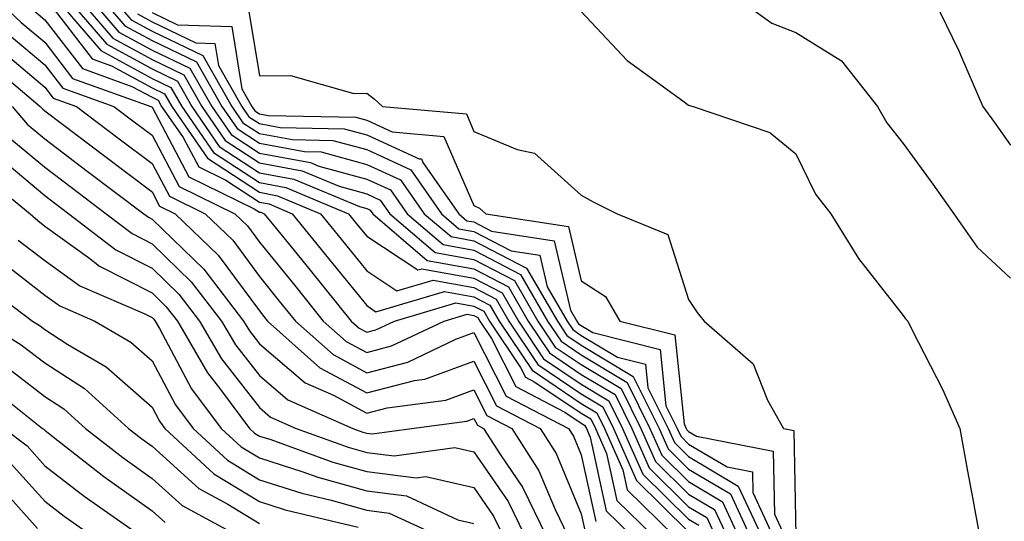
# Model space of a CAD drawing. Units: inches. Extents: x 1034483 to 1037123, y 7234538 to 7237178.
# Drawn here: x 1035816 to 1035907, y 7234693 to 7234740 of the extents above; entities that cross this region are included whole.
import ezdxf

# ---------------------------------------------------------------- set-up
doc = ezdxf.new("R2010")
doc.units = ezdxf.units.IN
doc.header["$MEASUREMENT"] = 0
doc.layers.add('Contour_10347234', color=7, linetype='Continuous', true_color=0x518335)

msp = doc.modelspace()

# ---------------------------------------------------------------- linework, layer by layer
at = {"layer": 'Contour_10347234'}
for points in [[(1035813.558, 7234741.92, 2985), (1035815.862, 7234739.733, 2985), (1035818.05, 7234737.887, 2985), (1035820.648, 7234734.518, 2985), (1035827.952, 7234731.92, 2985), (1035828.011, 7234731.881, 2985), (1035828.05, 7234731.842, 2985), (1035831.487, 7234725.367, 2985), (1035837.581, 7234722.389, 2985), (1035838.05, 7234722.076, 2985), (1035838.187, 7234722.057, 2985), (1035838.499, 7234721.92, 2985), (1035840.491, 7234719.479, 2985), (1035842.776, 7234716.656, 2985), (1035846.605, 7234711.92, 2985), (1035847.366, 7234711.246, 2985), (1035848.05, 7234710.875, 2985), (1035848.89, 7234711.09, 2985), (1035850.628, 7234711.92, 2985), (1035856.351, 7234713.619, 2985), (1035858.05, 7234713.317, 2985), (1035858.968, 7234712.838, 2985), (1035859.495, 7234711.92, 2985), (1035862.386, 7234707.584, 2985), (1035862.835, 7234706.705, 2985), (1035863.734, 7234706.236, 2985), (1035868.05, 7234703.326, 2985), (1035868.929, 7234702.799, 2985), (1035869.359, 7234701.92, 2985), (1035870.394, 7234699.576, 2985), (1035871.351, 7234695.211, 2985), (1035874.73, 7234691.92, 2985)], [(1035818.616, 7234741.363, 2987), (1035822.484, 7234736.344, 2987), (1035824.261, 7234735.709, 2987), (1035828.05, 7234733.649, 2987), (1035829.222, 7234733.092, 2987), (1035829.886, 7234731.92, 2987), (1035833.206, 7234727.086, 2987), (1035838.05, 7234723.912, 2987), (1035839.73, 7234723.6, 2987), (1035843.734, 7234721.92, 2987), (1035845.667, 7234719.537, 2987), (1035848.05, 7234716.588, 2987), (1035850.862, 7234714.733, 2987), (1035854.241, 7234715.729, 2987), (1035858.05, 7234715.055, 2987), (1035860.101, 7234713.971, 2987), (1035861.312, 7234711.92, 2987), (1035864.007, 7234707.867, 2987), (1035868.05, 7234705.143, 2987), (1035870.062, 7234703.932, 2987), (1035871.058, 7234701.92, 2987), (1035873.187, 7234697.067, 2987), (1035878.05, 7234692.291, 2987)], [(1035819.183, 7234741.92, 2988), (1035823.265, 7234737.135, 2988), (1035828.05, 7234734.527, 2988), (1035829.808, 7234733.688, 2988), (1035830.823, 7234731.92, 2988), (1035833.773, 7234727.633, 2988), (1035838.05, 7234724.83, 2988), (1035840.511, 7234724.371, 2988), (1035846.351, 7234721.92, 2988), (1035847.112, 7234720.983, 2988), (1035848.05, 7234719.82, 2988), (1035852.816, 7234716.676, 2988), (1035853.187, 7234716.793, 2988), (1035858.05, 7234715.924, 2988), (1035860.667, 7234714.547, 2988), (1035862.21, 7234711.92, 2988), (1035864.534, 7234708.414, 2988), (1035868.05, 7234706.051, 2988), (1035870.628, 7234704.498, 2988), (1035871.898, 7234701.92, 2988), (1035873.792, 7234697.652, 2988), (1035878.05, 7234693.463, 2988), (1035879.007, 7234692.887, 2988)], [(1035820.237, 7234741.92, 2989), (1035823.831, 7234737.701, 2989), (1035828.05, 7234735.406, 2989), (1035830.413, 7234734.274, 2989), (1035831.761, 7234731.92, 2989), (1035834.319, 7234728.19, 2989), (1035838.05, 7234725.738, 2989), (1035841.273, 7234725.152, 2989), (1035847.386, 7234722.584, 2989), (1035848.05, 7234722.399, 2989), (1035848.382, 7234722.252, 2989), (1035848.616, 7234721.92, 2989), (1035853.694, 7234717.565, 2989), (1035858.05, 7234716.793, 2989), (1035861.253, 7234715.113, 2989), (1035863.109, 7234711.92, 2989), (1035865.081, 7234708.951, 2989), (1035868.05, 7234706.949, 2989), (1035871.194, 7234705.065, 2989), (1035872.757, 7234701.92, 2989), (1035874.378, 7234698.238, 2989), (1035878.05, 7234694.625, 2989), (1035879.749, 7234693.619, 2989), (1035880.53, 7234691.92, 2989)], [(1035821.292, 7234741.92, 2990), (1035824.398, 7234738.268, 2990), (1035828.05, 7234736.285, 2990), (1035830.999, 7234734.869, 2990), (1035832.679, 7234731.92, 2990), (1035834.866, 7234728.746, 2990), (1035838.05, 7234726.656, 2990), (1035842.054, 7234725.924, 2990), (1035845.491, 7234724.479, 2990), (1035848.05, 7234723.776, 2990), (1035849.319, 7234723.19, 2990), (1035850.218, 7234721.92, 2990), (1035854.437, 7234718.307, 2990), (1035858.05, 7234717.662, 2990), (1035861.819, 7234715.69, 2990), (1035864.007, 7234711.92, 2990), (1035865.628, 7234709.498, 2990), (1035868.05, 7234707.858, 2990), (1035871.761, 7234705.631, 2990), (1035873.597, 7234701.92, 2990), (1035874.964, 7234698.834, 2990), (1035878.05, 7234695.797, 2990), (1035880.472, 7234694.352, 2990), (1035881.605, 7234691.92, 2990)], [(1035822.347, 7234741.92, 2991), (1035824.964, 7234738.834, 2991), (1035828.05, 7234737.164, 2991), (1035831.585, 7234735.465, 2991), (1035833.616, 7234731.92, 2991), (1035835.433, 7234729.293, 2991), (1035838.05, 7234727.574, 2991), (1035842.816, 7234726.695, 2991), (1035843.597, 7234726.363, 2991), (1035848.05, 7234725.143, 2991), (1035850.257, 7234724.137, 2991), (1035851.819, 7234721.92, 2991), (1035855.179, 7234719.049, 2991), (1035858.05, 7234718.531, 2991), (1035862.386, 7234716.256, 2991), (1035864.905, 7234711.92, 2991), (1035866.175, 7234710.035, 2991), (1035868.05, 7234708.766, 2991), (1035872.327, 7234706.197, 2991), (1035874.437, 7234701.92, 2991), (1035875.55, 7234699.42, 2991), (1035878.05, 7234696.959, 2991), (1035881.214, 7234695.084, 2991), (1035882.679, 7234691.92, 2991)], [(1035823.401, 7234741.92, 2992), (1035825.53, 7234739.41, 2992), (1035828.05, 7234738.043, 2992), (1035832.191, 7234736.061, 2992), (1035834.554, 7234731.92, 2992), (1035835.98, 7234729.85, 2992), (1035838.05, 7234728.492, 2992), (1035842.249, 7234727.711, 2992), (1035843.812, 7234727.682, 2992), (1035848.05, 7234726.51, 2992), (1035851.214, 7234725.074, 2992), (1035853.421, 7234721.92, 2992), (1035855.921, 7234719.781, 2992), (1035858.05, 7234719.401, 2992), (1035862.952, 7234716.832, 2992), (1035865.823, 7234711.92, 2992), (1035866.702, 7234710.582, 2992), (1035868.05, 7234709.674, 2992), (1035872.894, 7234706.764, 2992), (1035875.296, 7234701.92, 2992), (1035876.136, 7234700.006, 2992), (1035878.05, 7234698.121, 2992), (1035881.937, 7234695.817, 2992), (1035883.753, 7234691.92, 2992)], [(1035824.456, 7234741.92, 2993), (1035826.097, 7234739.977, 2993), (1035828.05, 7234738.922, 2993), (1035832.776, 7234736.647, 2993), (1035835.491, 7234731.92, 2993), (1035836.526, 7234730.397, 2993), (1035838.05, 7234729.401, 2993), (1035841.136, 7234728.834, 2993), (1035844.886, 7234728.756, 2993), (1035848.05, 7234727.887, 2993), (1035852.151, 7234726.022, 2993), (1035855.023, 7234721.92, 2993), (1035856.644, 7234720.524, 2993), (1035858.05, 7234720.27, 2993), (1035861.507, 7234718.453, 2993), (1035864.183, 7234718.043, 2993), (1035864.866, 7234715.104, 2993), (1035866.722, 7234711.92, 2993), (1035867.249, 7234711.119, 2993), (1035868.05, 7234710.582, 2993), (1035871.409, 7234708.561, 2993), (1035874.026, 7234707.906, 2993), (1035874.261, 7234705.709, 2993), (1035876.136, 7234701.92, 2993), (1035876.722, 7234700.592, 2993), (1035878.05, 7234699.293, 2993), (1035882.679, 7234696.549, 2993), (1035884.827, 7234691.92, 2993)], [(1035882.737, 7234741.92, 2998), (1035885.804, 7234739.664, 2998), (1035888.05, 7234738.805, 2998), (1035892.308, 7234736.178, 2998), (1035895.648, 7234731.92, 2998), (1035896.507, 7234730.377, 2998), (1035898.05, 7234728.463, 2998), (1035900.804, 7234724.674, 2998), (1035902.757, 7234721.92, 2998), (1035904.944, 7234718.815, 2998), (1035908.05, 7234715.904, 2998)], [(1035900.882, 7234741.92, 2999), (1035903.226, 7234737.086, 2999), (1035903.46, 7234736.51, 2999), (1035905.472, 7234731.92, 2999), (1035906.546, 7234730.426, 2999), (1035908.05, 7234728.307, 2999)], [(1035816.995, 7234740.875, 2986), (1035818.05, 7234739.986, 2986), (1035821.566, 7234735.436, 2986), (1035826.175, 7234733.785, 2986), (1035828.05, 7234732.77, 2986), (1035828.636, 7234732.496, 2986), (1035828.948, 7234731.92, 2986), (1035830.941, 7234729.02, 2986), (1035832.405, 7234726.276, 2986), (1035834.925, 7234725.045, 2986), (1035838.05, 7234722.994, 2986), (1035838.968, 7234722.828, 2986), (1035841.116, 7234721.92, 2986), (1035844.222, 7234718.092, 2986), (1035848.05, 7234713.356, 2986), (1035848.909, 7234712.789, 2986), (1035855.296, 7234714.674, 2986), (1035858.05, 7234714.186, 2986), (1035859.534, 7234713.404, 2986), (1035860.394, 7234711.92, 2986), (1035863.46, 7234707.33, 2986), (1035868.05, 7234704.235, 2986), (1035869.495, 7234703.365, 2986), (1035870.218, 7234701.92, 2986), (1035871.917, 7234698.063, 2986), (1035872.308, 7234696.188, 2986), (1035876.702, 7234691.92, 2986)], [(1035826.683, 7234740.543, 2994), (1035828.05, 7234739.801, 2994), (1035832.132, 7234737.838, 2994), (1035833.909, 7234737.779, 2994), (1035834.241, 7234735.729, 2994), (1035836.409, 7234731.92, 2994), (1035837.073, 7234730.953, 2994), (1035838.05, 7234730.318, 2994), (1035840.003, 7234729.957, 2994), (1035845.96, 7234729.83, 2994), (1035848.05, 7234729.254, 2994), (1035852.933, 7234727.037, 2994), (1035853.148, 7234727.018, 2994), (1035853.284, 7234726.676, 2994), (1035856.624, 7234721.92, 2994), (1035857.386, 7234721.266, 2994), (1035858.05, 7234721.149, 2994), (1035859.691, 7234720.289, 2994), (1035865.53, 7234719.391, 2994), (1035867.034, 7234712.945, 2994), (1035867.62, 7234711.92, 2994), (1035867.796, 7234711.666, 2994), (1035868.05, 7234711.49, 2994), (1035869.124, 7234710.846, 2994), (1035875.394, 7234709.274, 2994), (1035875.941, 7234704.029, 2994), (1035876.995, 7234701.92, 2994), (1035877.308, 7234701.188, 2994), (1035878.05, 7234700.455, 2994), (1035881.644, 7234698.326, 2994), (1035884.007, 7234697.867, 2994), (1035884.026, 7234695.934, 2994), (1035885.901, 7234691.92, 2994)], [(1035828.05, 7234740.68, 2995), (1035830.433, 7234739.527, 2995), (1035835.491, 7234739.352, 2995), (1035836.409, 7234733.551, 2995), (1035837.347, 7234731.92, 2995), (1035837.64, 7234731.51, 2995), (1035838.05, 7234731.236, 2995), (1035838.89, 7234731.08, 2995), (1035847.034, 7234730.904, 2995), (1035848.05, 7234730.631, 2995), (1035850.413, 7234729.547, 2995), (1035855.237, 7234729.117, 2995), (1035858.05, 7234722.672, 2995), (1035858.577, 7234722.447, 2995), (1035859.144, 7234721.92, 2995), (1035866.859, 7234720.738, 2995), (1035868.05, 7234715.66, 2995), (1035870.316, 7234714.195, 2995), (1035871.644, 7234711.92, 2995), (1035876.761, 7234710.631, 2995), (1035877.62, 7234702.35, 2995), (1035877.835, 7234701.92, 2995), (1035877.894, 7234701.774, 2995), (1035878.05, 7234701.627, 2995), (1035878.773, 7234701.197, 2995), (1035885.921, 7234699.801, 2995), (1035886.038, 7234693.932, 2995), (1035886.976, 7234691.92, 2995)], [(1035837.054, 7234740.934, 2996), (1035838.05, 7234734.772, 2996), (1035840.941, 7234734.811, 2996), (1035846.839, 7234733.131, 2996), (1035848.05, 7234733.16, 2996), (1035848.753, 7234732.623, 2996), (1035849.534, 7234731.92, 2996), (1035857.347, 7234731.217, 2996), (1035858.05, 7234729.586, 2996), (1035862.073, 7234727.887, 2996), (1035863.675, 7234727.545, 2996), (1035868.05, 7234723.649, 2996), (1035869.144, 7234723.014, 2996), (1035871.39, 7234721.92, 2996), (1035876.097, 7234719.977, 2996), (1035878.05, 7234713.932, 2996), (1035878.831, 7234712.701, 2996), (1035879.495, 7234711.92, 2996), (1035884.066, 7234707.936, 2996), (1035885.413, 7234704.557, 2996), (1035886.878, 7234701.92, 2996), (1035887.855, 7234701.725, 2996), (1035888.05, 7234691.92, 2996)], [(1035868.05, 7234740.748, 2997), (1035872.327, 7234736.207, 2997), (1035877.523, 7234732.447, 2997), (1035878.05, 7234732.047, 2997), (1035878.128, 7234731.998, 2997), (1035878.46, 7234731.92, 2997), (1035885.609, 7234729.488, 2997), (1035888.05, 7234727.506, 2997), (1035889.886, 7234723.756, 2997), (1035891.292, 7234721.92, 2997), (1035893.87, 7234717.75, 2997), (1035898.05, 7234712.447, 2997), (1035898.265, 7234712.125, 2997), (1035898.48, 7234711.92, 2997), (1035898.89, 7234711.08, 2997), (1035901.702, 7234705.563, 2997), (1035903.323, 7234701.92, 2997), (1035904.046, 7234697.926, 2997), (1035904.495, 7234695.465, 2997), (1035905.159, 7234691.92, 2997)], [(1035814.73, 7234738.6, 2984), (1035818.05, 7234735.797, 2984), (1035819.73, 7234733.61, 2984), (1035824.476, 7234731.92, 2984), (1035826.507, 7234730.377, 2984), (1035828.05, 7234729.225, 2984), (1035830.589, 7234724.459, 2984), (1035835.765, 7234721.92, 2984), (1035836.937, 7234720.797, 2984), (1035838.05, 7234719.274, 2984), (1035841.351, 7234715.221, 2984), (1035844.007, 7234711.92, 2984), (1035846.155, 7234710.016, 2984), (1035848.05, 7234708.99, 2984), (1035850.374, 7234709.596, 2984), (1035855.257, 7234711.92, 2984), (1035857.405, 7234712.555, 2984), (1035858.05, 7234712.447, 2984), (1035858.401, 7234712.262, 2984), (1035858.597, 7234711.92, 2984), (1035859.691, 7234710.289, 2984), (1035861.937, 7234705.807, 2984), (1035866.526, 7234703.443, 2984), (1035868.05, 7234702.418, 2984), (1035868.362, 7234702.233, 2984), (1035868.519, 7234701.92, 2984), (1035868.87, 7234701.09, 2984), (1035870.374, 7234694.235, 2984), (1035872.757, 7234691.92, 2984)], [(1035813.597, 7234737.467, 2983), (1035818.05, 7234733.697, 2983), (1035818.831, 7234732.692, 2983), (1035820.999, 7234731.92, 2983), (1035825.003, 7234728.883, 2983), (1035828.05, 7234726.598, 2983), (1035829.671, 7234723.541, 2983), (1035832.991, 7234721.92, 2983), (1035835.569, 7234719.44, 2983), (1035838.05, 7234716.061, 2983), (1035839.905, 7234713.776, 2983), (1035841.409, 7234711.92, 2983), (1035844.925, 7234708.795, 2983), (1035848.05, 7234707.106, 2983), (1035851.878, 7234708.092, 2983), (1035856.37, 7234710.24, 2983), (1035858.05, 7234710.856, 2983), (1035861.038, 7234704.908, 2983), (1035866.859, 7234701.92, 2983), (1035867.327, 7234701.188, 2983), (1035868.05, 7234699.44, 2983), (1035869.398, 7234693.258, 2983)], [(1035812.425, 7234736.295, 2982), (1035817.64, 7234731.92, 2982), (1035817.835, 7234731.705, 2982), (1035818.05, 7234731.52, 2982), (1035819.71, 7234730.27, 2982), (1035823.519, 7234727.389, 2982), (1035828.05, 7234723.971, 2982), (1035828.753, 7234722.633, 2982), (1035830.218, 7234721.92, 2982), (1035834.202, 7234718.072, 2982), (1035838.05, 7234712.858, 2982), (1035838.46, 7234712.34, 2982), (1035838.812, 7234711.92, 2982), (1035843.694, 7234707.574, 2982), (1035848.05, 7234705.221, 2982), (1035852.503, 7234706.373, 2982), (1035853.46, 7234706.5, 2982), (1035858.05, 7234708.18, 2982), (1035860.14, 7234704.02, 2982), (1035864.222, 7234701.92, 2982), (1035865.706, 7234699.576, 2982), (1035868.05, 7234693.971, 2982), (1035868.421, 7234692.281, 2982)], [(1035815.003, 7234731.92, 2981), (1035816.409, 7234730.27, 2981), (1035818.05, 7234728.883, 2981), (1035822.015, 7234725.885, 2981), (1035827.288, 7234721.92, 2981), (1035827.718, 7234721.588, 2981), (1035828.05, 7234721.422, 2981), (1035832.874, 7234716.744, 2981), (1035836.585, 7234711.92, 2981), (1035837.132, 7234711.002, 2981), (1035838.05, 7234709.811, 2981), (1035842.308, 7234706.178, 2981), (1035844.964, 7234705.016, 2981), (1035848.05, 7234703.336, 2981), (1035849.964, 7234703.834, 2981), (1035855.433, 7234704.547, 2981), (1035858.05, 7234705.504, 2981), (1035859.241, 7234703.121, 2981), (1035861.585, 7234701.92, 2981), (1035864.105, 7234697.975, 2981), (1035865.609, 7234694.361, 2981), (1035866.8, 7234691.92, 2981)], [(1035814.964, 7234728.844, 2980), (1035818.05, 7234726.246, 2980), (1035820.511, 7234724.381, 2980), (1035823.792, 7234721.92, 2980), (1035826.194, 7234720.074, 2980), (1035828.05, 7234719.127, 2980), (1035831.702, 7234715.582, 2980), (1035834.534, 7234711.92, 2980), (1035835.823, 7234709.693, 2980), (1035838.05, 7234706.832, 2980), (1035840.706, 7234704.567, 2980), (1035846.761, 7234701.92, 2980), (1035847.698, 7234701.578, 2980), (1035848.05, 7234701.481, 2980), (1035848.558, 7234701.412, 2980), (1035852.23, 7234701.92, 2980), (1035857.386, 7234702.584, 2980), (1035858.05, 7234702.838, 2980), (1035858.362, 7234702.223, 2980), (1035858.948, 7234701.92, 2980), (1035860.53, 7234699.44, 2980), (1035862.581, 7234696.451, 2980), (1035864.788, 7234691.92, 2980)], [(1035813.538, 7234727.418, 2979), (1035818.05, 7234723.61, 2979), (1035819.007, 7234722.887, 2979), (1035820.296, 7234721.92, 2979), (1035824.691, 7234718.561, 2979), (1035828.05, 7234716.832, 2979), (1035830.55, 7234714.41, 2979), (1035832.464, 7234711.92, 2979), (1035834.534, 7234708.395, 2979), (1035838.05, 7234703.854, 2979), (1035839.085, 7234702.965, 2979), (1035841.468, 7234701.92, 2979), (1035846.312, 7234700.172, 2979), (1035848.05, 7234699.684, 2979), (1035850.609, 7234699.361, 2979), (1035856.273, 7234700.143, 2979), (1035858.05, 7234699.733, 2979), (1035861.234, 7234695.094, 2979), (1035862.776, 7234691.92, 2979)], [(1035811.937, 7234725.797, 2978), (1035816.683, 7234721.92, 2978), (1035817.405, 7234721.276, 2978), (1035818.05, 7234720.768, 2978), (1035822.132, 7234717.828, 2978), (1035823.167, 7234717.037, 2978), (1035828.05, 7234714.537, 2978), (1035829.378, 7234713.248, 2978), (1035830.413, 7234711.92, 2978), (1035833.226, 7234707.096, 2978), (1035834.437, 7234705.533, 2978), (1035837.132, 7234701.92, 2978), (1035837.601, 7234701.481, 2978), (1035838.05, 7234701.207, 2978), (1035839.105, 7234700.875, 2978), (1035844.905, 7234698.776, 2978), (1035848.05, 7234697.887, 2978), (1035852.659, 7234697.311, 2978), (1035853.558, 7234697.438, 2978), (1035858.05, 7234696.402, 2978), (1035859.866, 7234693.746, 2978), (1035860.765, 7234691.92, 2978)], [(1035815.589, 7234719.459, 2977), (1035818.05, 7234717.555, 2977), (1035821.331, 7234715.201, 2977), (1035827.386, 7234712.584, 2977), (1035828.05, 7234712.242, 2977), (1035828.206, 7234712.086, 2977), (1035828.343, 7234711.92, 2977), (1035828.753, 7234711.217, 2977), (1035831.741, 7234705.611, 2977), (1035834.495, 7234701.92, 2977), (1035836.351, 7234700.211, 2977), (1035838.05, 7234699.176, 2977), (1035842.093, 7234697.877, 2977), (1035843.499, 7234697.369, 2977), (1035848.05, 7234696.09, 2977), (1035851.761, 7234695.621, 2977), (1035856.546, 7234693.414, 2977), (1035858.05, 7234693.072, 2977)], [(1035813.773, 7234717.643, 2976), (1035818.05, 7234714.342, 2976), (1035819.456, 7234713.326, 2976), (1035822.718, 7234711.92, 2976), (1035826.077, 7234709.957, 2976), (1035828.05, 7234708.209, 2976), (1035830.237, 7234704.108, 2976), (1035831.878, 7234701.92, 2976), (1035835.081, 7234698.951, 2976), (1035838.05, 7234697.135, 2976), (1035841.995, 7234695.875, 2976), (1035844.749, 7234695.221, 2976), (1035848.05, 7234694.293, 2976), (1035850.159, 7234694.029, 2976), (1035854.73, 7234691.92, 2976)], [(1035811.859, 7234715.729, 2975), (1035816.898, 7234711.92, 2975), (1035817.62, 7234711.481, 2975), (1035818.05, 7234711.139, 2975), (1035820.218, 7234709.742, 2975), (1035823.792, 7234707.662, 2975), (1035828.05, 7234703.883, 2975), (1035828.734, 7234702.604, 2975), (1035829.241, 7234701.92, 2975), (1035833.812, 7234697.692, 2975), (1035838.05, 7234695.104, 2975), (1035840.452, 7234694.332, 2975), (1035847.249, 7234692.721, 2975)], [(1035812.308, 7234711.92, 2974), (1035815.843, 7234709.713, 2974), (1035818.05, 7234708.014, 2974), (1035821.761, 7234705.631, 2974), (1035825.862, 7234701.92, 2974), (1035827.093, 7234700.953, 2974), (1035828.05, 7234700.27, 2974), (1035832.425, 7234696.305, 2974), (1035835.101, 7234694.869, 2974), (1035838.05, 7234693.063, 2974)], [(1035814.085, 7234707.955, 2973), (1035818.05, 7234704.879, 2973), (1035819.847, 7234703.727, 2973), (1035821.839, 7234701.92, 2973), (1035825.316, 7234699.195, 2973), (1035828.05, 7234697.262, 2973), (1035830.843, 7234694.723, 2973), (1035836.077, 7234691.92, 2973)], [(1035812.386, 7234706.256, 2972), (1035817.855, 7234701.92, 2972), (1035817.972, 7234701.842, 2972), (1035818.05, 7234701.744, 2972), (1035818.831, 7234701.139, 2972), (1035823.558, 7234697.428, 2972), (1035828.05, 7234694.244, 2972), (1035829.261, 7234693.141, 2972)], [(1035814.261, 7234701.92, 2971), (1035816.409, 7234700.279, 2971), (1035818.05, 7234698.443, 2971), (1035821.722, 7234695.592, 2971), (1035827.015, 7234691.92, 2971)], [(1035814.847, 7234698.717, 2970), (1035818.05, 7234695.143, 2970), (1035819.866, 7234693.736, 2970), (1035822.484, 7234691.92, 2970)], [(1035813.284, 7234697.164, 2969), (1035817.386, 7234692.584, 2969)]]:
    msp.add_polyline3d(points, dxfattribs=at)

doc.saveas('drawing.dxf')
